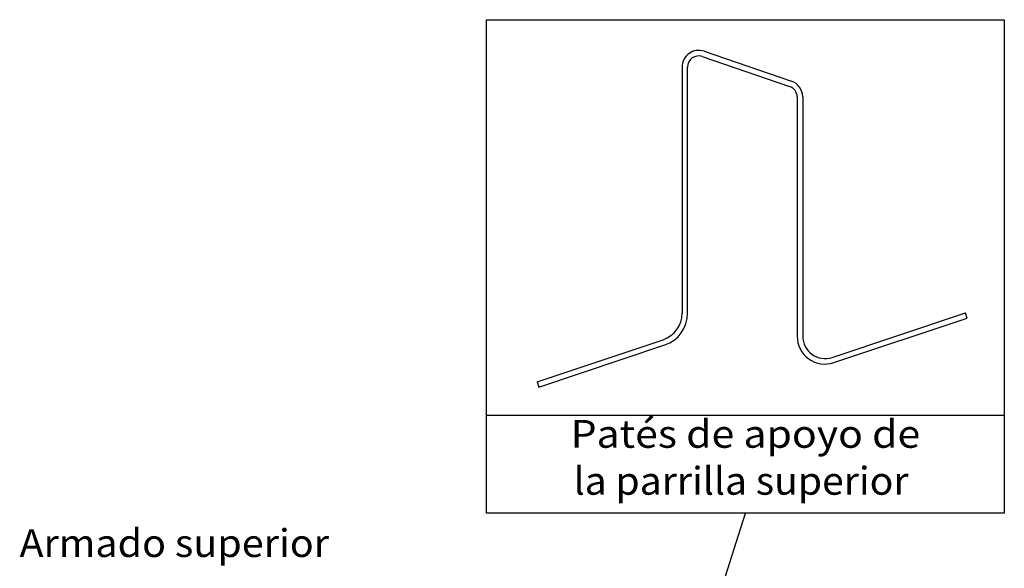
# Model space of a CAD drawing. Units: millimetres. Extents: x -11.4 to 45.2, y 18.2 to 40.7.
# Drawn here: x 28.6 to 35.7, y 26.2 to 30.1 of the extents above; entities that cross this region are included whole.
import ezdxf
from ezdxf.enums import TextEntityAlignment as Align

# ---------------------------------------------------------------- set-up
doc = ezdxf.new("R2010")
doc.units = ezdxf.units.MM
doc.layers.add('0-CYPE1', color=2, linetype='CONTINUOUS')
doc.layers.add('0-CYPE2', color=4, linetype='CONTINUOUS')
doc.styles.add('CYPETXT', font='romans', dxfattribs={"height": 0.2})

msp = doc.modelspace()

# ---------------------------------------------------------------- linework, layer by layer
at = {"layer": '0-CYPE1'}
msp.add_line((32.9447, 23.7357), (33.8548, 26.5933), dxfattribs=at)
at = {"layer": '0-CYPE2'}
for p, q in [((31.9931, 30.1416), (35.7166, 30.1416)), ((31.9931, 26.5933), (31.9931, 30.1416)), ((35.7166, 30.1416), (35.7166, 26.5933)), ((33.5577, 29.9148), (34.1856, 29.6998)), ((33.5447, 29.877), (34.1726, 29.662)), ((33.3988, 29.8013), (33.3988, 28.0306)), ((33.4388, 28.0306), (33.4388, 29.8013)), ((34.2267, 29.5863), (34.2267, 27.8656)), ((34.2667, 29.5863), (34.2667, 27.8656)), ((34.4774, 27.7138), (35.4365, 28.0341)), ((34.4901, 27.6759), (35.4492, 27.9962)), ((35.4492, 27.9962), (35.4365, 28.0341)), ((32.3558, 27.5382), (33.2622, 27.8409)), ((32.3684, 27.5003), (33.2748, 27.803)), ((32.3558, 27.5382), (32.3684, 27.5003)), ((35.7166, 27.2966), (31.9931, 27.2966)), ((35.7166, 26.5933), (31.9931, 26.5933))]:
    msp.add_line(p, q, dxfattribs=at)
for centre, radius, start, end in [((33.5188, 29.8013), 0.12, 71.09661, 180.00002), ((33.5188, 29.8013), 0.08, 71.09661, 180.00002), ((34.1467, 29.5863), 0.12, 0, 71.09661), ((34.1467, 29.5863), 0.08, 0, 71.09661), ((33.1988, 28.0306), 0.2, 288.46712, 359.99998), ((33.1988, 28.0306), 0.24, 288.46712, 359.99998), ((34.4267, 27.8656), 0.2, 180.00002, 288.46712), ((34.4267, 27.8656), 0.16, 180.00002, 288.46712)]:
    msp.add_arc(centre, radius, start, end, dxfattribs=at)

# ---------------------------------------------------------------- texts
at = {"layer": '0-CYPE1', "style": 'CYPETXT'}
for s, width, p, p2 in [('Patés de apoyo de', 0.843355, (32.5978, 27.0637), (35.1118, 27.0637)), ('la parrilla superior ', 0.803591, (32.6188, 26.7262), (35.0908, 26.7262)), ('Armado superior', 0.885341, (28.634, 26.2785), (30.86, 26.2785))]:
    msp.add_text(s, height=0.2, dxfattribs=dict(at, width=width)).set_placement(p, p2, align=Align.FIT)

doc.saveas('drawing.dxf')
